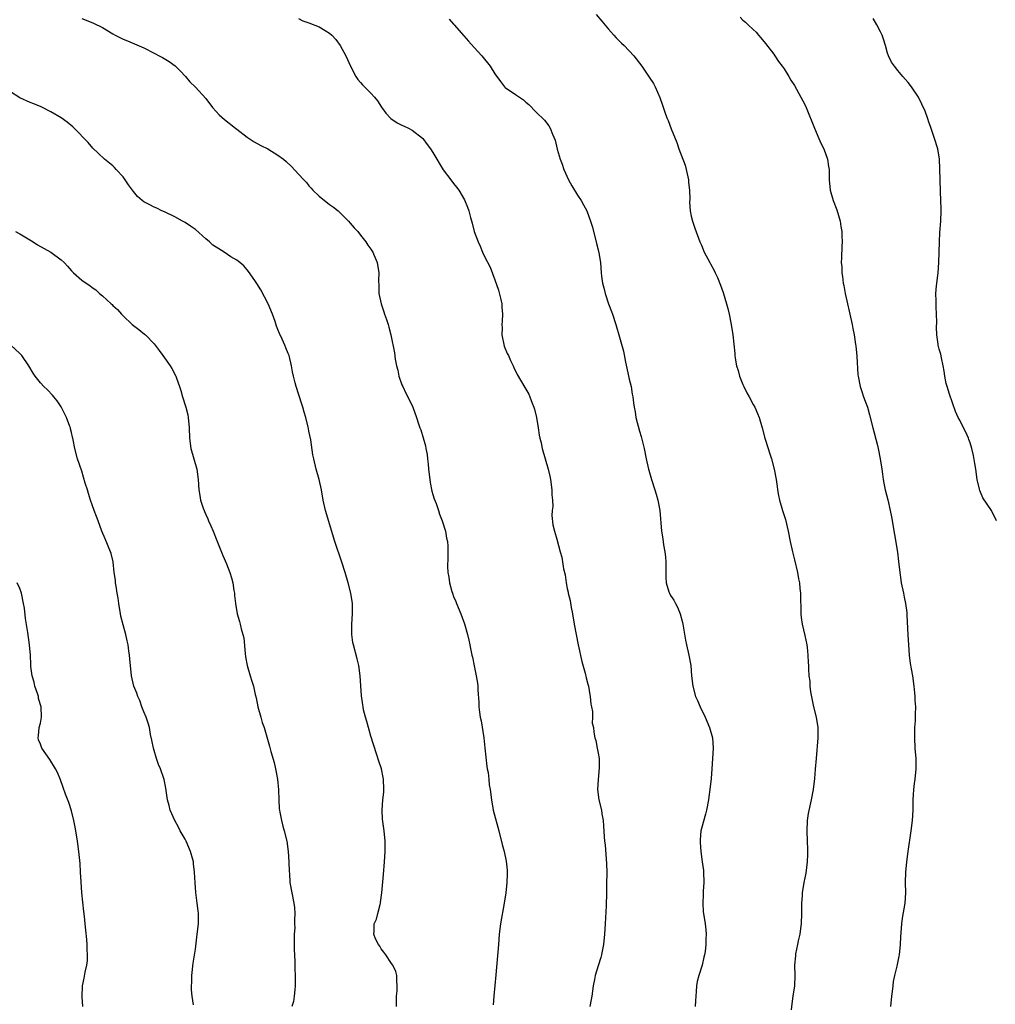
# Model space of a CAD drawing. Units: inches. Extents: x 2634000 to 2637000, y 1506000 to 1509000.
# Drawn here: x 2636143 to 2636332, y 1506649 to 1506840 of the extents above; entities that cross this region are included whole.
import ezdxf

# ---------------------------------------------------------------- set-up
doc = ezdxf.new("R2010")
doc.units = ezdxf.units.IN
doc.header["$MEASUREMENT"] = 0
doc.layers.add('LD26341506_10ft', color=80, linetype='Continuous')

msp = doc.modelspace()

# ---------------------------------------------------------------- linework, layer by layer
at = {"layer": 'LD26341506_10ft'}
for points, elevation in [([(2636254.61, 1506841), (2636255.7, 1506839.7), (2636257, 1506838.17), (2636258.05, 1506837), (2636258.48, 1506836.48), (2636259, 1506835.99), (2636259.48, 1506835.48), (2636260.02, 1506835), (2636261.91, 1506833), (2636263.41, 1506831), (2636264.89, 1506828.89), (2636265.67, 1506827.67), (2636266.03, 1506827), (2636266.93, 1506824.93), (2636267.45, 1506823.45), (2636267.91, 1506822.1), (2636268.29, 1506821), (2636268.51, 1506820.51), (2636269.1, 1506818.9), (2636270.23, 1506816.23), (2636270.62, 1506815), (2636271.82, 1506811.82), (2636272.02, 1506811), (2636272.45, 1506809), (2636272.46, 1506808.46), (2636272.66, 1506807), (2636272.72, 1506805.28), (2636272.68, 1506804.68), (2636272.8, 1506803), (2636273, 1506802), (2636273.24, 1506801), (2636273.68, 1506799.68), (2636274.7, 1506797), (2636275, 1506796.35), (2636275.54, 1506795), (2636276.58, 1506793), (2636276.74, 1506792.74), (2636277.44, 1506791.44), (2636277.64, 1506791), (2636278.08, 1506790.08), (2636278.65, 1506788.65), (2636279.18, 1506787.18), (2636279.84, 1506785), (2636280.09, 1506784.09), (2636280.36, 1506783), (2636280.76, 1506781), (2636281.05, 1506779), (2636281.43, 1506775.43), (2636281.46, 1506775), (2636281.53, 1506774.47), (2636281.79, 1506773), (2636282.08, 1506772.08), (2636282.35, 1506771), (2636283, 1506769.4), (2636283.18, 1506769), (2636283.78, 1506767.78), (2636284.22, 1506767), (2636285, 1506765.53), (2636285.31, 1506765), (2636285.81, 1506763.81), (2636286.17, 1506763), (2636286.74, 1506761), (2636287.25, 1506759), (2636287.88, 1506757), (2636288.17, 1506756.17), (2636288.53, 1506755), (2636289.09, 1506753), (2636289.46, 1506751), (2636289.63, 1506749.63), (2636289.72, 1506749), (2636289.91, 1506747.91), (2636290.1, 1506747), (2636290.68, 1506745), (2636291.25, 1506743.25), (2636291.8, 1506741), (2636292.17, 1506739), (2636292.6, 1506737), (2636293, 1506735.48), (2636293.57, 1506733), (2636293.78, 1506731.78), (2636293.94, 1506731), (2636294.06, 1506729.94), (2636294.15, 1506729), (2636294.21, 1506725), (2636294.28, 1506724.28), (2636294.46, 1506723), (2636295, 1506720.83), (2636295.37, 1506719), (2636295.45, 1506718.55), (2636295.59, 1506717), (2636295.62, 1506715.62), (2636295.68, 1506715), (2636295.68, 1506714.32), (2636295.78, 1506713), (2636295.97, 1506711.97), (2636295.98, 1506711), (2636296.1, 1506709.9), (2636296.7, 1506707), (2636297.19, 1506705), (2636297.5, 1506703), (2636297.5, 1506701), (2636297.2, 1506697), (2636297.02, 1506694.98), (2636296.84, 1506693.16), (2636296.58, 1506691), (2636296.23, 1506689), (2636295.64, 1506686.36), (2636295.43, 1506685), (2636295.36, 1506683), (2636295.46, 1506681), (2636295.5, 1506679.5), (2636295.53, 1506679), (2636295.54, 1506678.46), (2636295.46, 1506677), (2636295.16, 1506674.84), (2636294.79, 1506673), (2636294.46, 1506671), (2636294.45, 1506670.45), (2636294.37, 1506669), (2636294.38, 1506668.38), (2636294.36, 1506667), (2636294.28, 1506665), (2636294.15, 1506664.15), (2636294.01, 1506663), (2636293.72, 1506661.72), (2636293.59, 1506661), (2636293.19, 1506659.19), (2636293.16, 1506659), (2636293.16, 1506658.84), (2636293.01, 1506657), (2636293.08, 1506655), (2636292.99, 1506653), (2636292.69, 1506651), (2636292.45, 1506649.55), (2636292.38, 1506648.38)], 9510), ([(2636282.47, 1506840.47), (2636283, 1506839.94), (2636283.52, 1506839.52), (2636284.03, 1506839), (2636285, 1506838.1), (2636285.56, 1506837.56), (2636286.05, 1506837), (2636286.51, 1506836.51), (2636287.41, 1506835.41), (2636289, 1506833.3), (2636289.22, 1506833), (2636289.92, 1506831.92), (2636290.64, 1506831), (2636290.78, 1506830.78), (2636291, 1506830.48), (2636291.91, 1506829), (2636292.29, 1506828.29), (2636293, 1506827.26), (2636294.25, 1506825), (2636295, 1506823.57), (2636295.26, 1506823), (2636296.85, 1506819), (2636297.72, 1506817), (2636298.07, 1506816.08), (2636298.65, 1506815), (2636299.39, 1506813), (2636299.58, 1506811.58), (2636299.69, 1506811), (2636299.73, 1506809), (2636299.93, 1506807), (2636300.48, 1506805), (2636301.18, 1506803.18), (2636301.84, 1506801), (2636301.98, 1506799.98), (2636302.17, 1506799), (2636302.16, 1506798.16), (2636302.24, 1506797), (2636302.18, 1506796.18), (2636302.07, 1506793.93), (2636302.06, 1506793), (2636302.14, 1506792.14), (2636302.17, 1506791), (2636302.31, 1506790.31), (2636302.45, 1506789), (2636302.56, 1506788.56), (2636302.83, 1506787), (2636303.26, 1506785), (2636303.6, 1506783.6), (2636303.7, 1506783), (2636304.14, 1506781), (2636304.26, 1506780.26), (2636304.53, 1506779), (2636304.84, 1506777.16), (2636304.86, 1506776.86), (2636305.09, 1506774.91), (2636305.28, 1506771.28), (2636305.31, 1506771), (2636305.68, 1506769), (2636306.03, 1506768.03), (2636306.37, 1506767), (2636307.1, 1506765), (2636307.54, 1506763.54), (2636308.16, 1506761), (2636309, 1506757.88), (2636309.2, 1506757), (2636309.59, 1506755), (2636309.89, 1506753), (2636310.02, 1506752.02), (2636310.18, 1506751), (2636310.31, 1506750.31), (2636310.57, 1506749), (2636311.06, 1506747.06), (2636311.55, 1506745), (2636311.79, 1506743.79), (2636312.93, 1506736.94), (2636313.16, 1506735.16), (2636313.36, 1506733), (2636313.6, 1506731.6), (2636313.65, 1506731), (2636314.1, 1506729), (2636314.23, 1506728.23), (2636314.52, 1506727), (2636314.73, 1506725.27), (2636314.73, 1506724.73), (2636314.93, 1506720.93), (2636315.04, 1506719.04), (2636315.21, 1506717), (2636315.41, 1506715.41), (2636315.61, 1506714.38), (2636315.85, 1506713), (2636316.13, 1506711), (2636316.26, 1506709.74), (2636316.31, 1506709), (2636316.32, 1506708.32), (2636316.4, 1506707), (2636316.39, 1506705.61), (2636316.34, 1506704.34), (2636316.26, 1506703), (2636316.21, 1506701.79), (2636316.2, 1506701), (2636316.3, 1506699), (2636316.47, 1506697), (2636316.5, 1506695), (2636316.29, 1506693), (2636316.17, 1506692.17), (2636316.03, 1506691), (2636316, 1506690), (2636315.94, 1506689), (2636315.94, 1506687), (2636315.81, 1506685), (2636315.54, 1506683), (2636314.91, 1506679), (2636314.66, 1506677), (2636314.49, 1506675), (2636314.44, 1506673), (2636314.46, 1506671), (2636314.34, 1506669), (2636313.86, 1506666.14), (2636313.7, 1506665), (2636313.5, 1506662.5), (2636313.44, 1506661), (2636313.25, 1506659), (2636313.22, 1506658.78), (2636312.82, 1506656.82), (2636312.37, 1506655), (2636312.12, 1506653.88), (2636312.01, 1506653), (2636311.91, 1506651.91), (2636311.78, 1506651), (2636311.58, 1506649)], 9520), ([(2636155, 1506840.21), (2636155.88, 1506839.88), (2636157.31, 1506839.31), (2636159, 1506838.48), (2636161, 1506837.28), (2636161.49, 1506837), (2636162.49, 1506836.49), (2636163, 1506836.23), (2636163.89, 1506835.89), (2636167, 1506834.57), (2636169, 1506833.55), (2636170.02, 1506833), (2636170.66, 1506832.66), (2636171.91, 1506831.91), (2636173.08, 1506831.08), (2636174.08, 1506830.08), (2636175.08, 1506829), (2636175.95, 1506827.95), (2636177, 1506826.94), (2636179, 1506824.74), (2636180.33, 1506823), (2636181, 1506822.25), (2636181.61, 1506821.61), (2636182.67, 1506820.67), (2636184.78, 1506819), (2636185, 1506818.81), (2636187, 1506817.26), (2636187.42, 1506817), (2636188.37, 1506816.37), (2636189.68, 1506815.68), (2636191.01, 1506815.01), (2636193, 1506813.78), (2636194.04, 1506813), (2636194.57, 1506812.57), (2636195.6, 1506811.6), (2636197, 1506810.12), (2636197.99, 1506809), (2636198.49, 1506808.49), (2636199, 1506807.87), (2636199.41, 1506807.41), (2636199.75, 1506807), (2636201, 1506805.82), (2636201.99, 1506805), (2636202.58, 1506804.58), (2636203, 1506804.25), (2636203.73, 1506803.73), (2636204.63, 1506803), (2636205, 1506802.67), (2636206.68, 1506801), (2636207, 1506800.62), (2636207.72, 1506799.72), (2636208.43, 1506799), (2636209, 1506798.31), (2636210.03, 1506797), (2636210.38, 1506796.38), (2636211, 1506795.57), (2636211.21, 1506795.21), (2636211.36, 1506795), (2636211.64, 1506794.36), (2636212.17, 1506793), (2636212.5, 1506791), (2636212.49, 1506789.51), (2636212.52, 1506788.52), (2636212.54, 1506787), (2636212.95, 1506785), (2636213.46, 1506783.46), (2636213.64, 1506783), (2636213.98, 1506781.98), (2636214.35, 1506781), (2636214.48, 1506780.48), (2636214.85, 1506779), (2636215.55, 1506775.55), (2636215.71, 1506774.29), (2636215.96, 1506773), (2636216.18, 1506772.18), (2636216.41, 1506771), (2636217, 1506769.36), (2636217.14, 1506769), (2636217.73, 1506767.73), (2636218.15, 1506767), (2636219.1, 1506765), (2636219.83, 1506763), (2636220.2, 1506761.8), (2636220.48, 1506761), (2636220.64, 1506760.64), (2636221.54, 1506757.54), (2636221.62, 1506757), (2636221.87, 1506755.87), (2636221.96, 1506755), (2636222.05, 1506753.95), (2636222.17, 1506753), (2636222.37, 1506751), (2636222.44, 1506750.44), (2636222.78, 1506748.78), (2636223, 1506748.13), (2636223.26, 1506747.26), (2636223.62, 1506746.38), (2636224.1, 1506745), (2636224.29, 1506744.29), (2636224.81, 1506743), (2636225.4, 1506741), (2636225.63, 1506739.63), (2636225.79, 1506739), (2636225.88, 1506738.12), (2636225.91, 1506737), (2636225.86, 1506735.86), (2636225.82, 1506734.18), (2636225.87, 1506733), (2636226.09, 1506732.09), (2636226.2, 1506731), (2636226.66, 1506729.34), (2636226.77, 1506729), (2636227, 1506728.37), (2636227.41, 1506727.41), (2636227.56, 1506727), (2636228.39, 1506725), (2636229.09, 1506723.09), (2636229.69, 1506721), (2636229.93, 1506719.93), (2636230.16, 1506719), (2636230.28, 1506718.28), (2636230.56, 1506717), (2636230.63, 1506716.63), (2636231, 1506714.94), (2636231.39, 1506713), (2636231.6, 1506711.6), (2636231.66, 1506711), (2636231.68, 1506710.32), (2636231.86, 1506707.86), (2636231.9, 1506707), (2636232.01, 1506705.99), (2636232.16, 1506705), (2636232.31, 1506704.31), (2636232.82, 1506701), (2636233.06, 1506699.06), (2636233.45, 1506695.45), (2636233.52, 1506695), (2636233.66, 1506694.34), (2636233.81, 1506693), (2636233.91, 1506691.91), (2636234.08, 1506691), (2636234.32, 1506689), (2636234.68, 1506687), (2636235.75, 1506683), (2636236.39, 1506680.39), (2636236.76, 1506679), (2636237.18, 1506677.18), (2636237.38, 1506675.38), (2636237.39, 1506675), (2636237.36, 1506674.64), (2636237.31, 1506673), (2636237.09, 1506671), (2636236.78, 1506669), (2636236.11, 1506665), (2636235.85, 1506663), (2636235.66, 1506661), (2636235.16, 1506655.16), (2636234.78, 1506651), (2636234.68, 1506649.32)], 9480), ([(2636197, 1506840.23), (2636197.81, 1506839.81), (2636199, 1506839.37), (2636201, 1506838.59), (2636202.11, 1506837.89), (2636203, 1506837.37), (2636203.44, 1506837), (2636204.19, 1506836.19), (2636205.05, 1506835), (2636206.16, 1506833), (2636207.01, 1506831), (2636208.04, 1506829), (2636208.44, 1506828.44), (2636209, 1506827.85), (2636209.37, 1506827.37), (2636211, 1506825.8), (2636211.7, 1506825), (2636212.28, 1506824.28), (2636213.07, 1506823.07), (2636213.91, 1506821.91), (2636214.86, 1506820.86), (2636216.06, 1506820.06), (2636217, 1506819.61), (2636217.4, 1506819.4), (2636218.27, 1506819), (2636219, 1506818.61), (2636221, 1506817.05), (2636221.05, 1506817), (2636221.87, 1506815.87), (2636222.55, 1506815), (2636223, 1506814.31), (2636223.78, 1506813), (2636224.21, 1506812.21), (2636225, 1506810.95), (2636226.43, 1506809), (2636227, 1506808.27), (2636227.58, 1506807.58), (2636228, 1506807), (2636229.11, 1506805.11), (2636229.7, 1506803.7), (2636229.94, 1506803), (2636230.28, 1506801.72), (2636230.62, 1506800.62), (2636231.01, 1506799), (2636231.74, 1506797), (2636232.14, 1506796.14), (2636232.62, 1506795), (2636233, 1506794.17), (2636234.08, 1506792.08), (2636235, 1506789.68), (2636235.67, 1506787.67), (2636236.13, 1506785.87), (2636236.32, 1506785), (2636236.36, 1506784.36), (2636236.48, 1506783), (2636236.37, 1506781.63), (2636236.34, 1506781), (2636236.37, 1506780.37), (2636236.35, 1506779), (2636236.82, 1506776.82), (2636237.4, 1506775.4), (2636237.62, 1506775), (2636238.02, 1506774.02), (2636238.55, 1506773), (2636238.68, 1506772.68), (2636239.33, 1506771.33), (2636240.82, 1506768.82), (2636241.54, 1506767.54), (2636241.78, 1506767), (2636242.2, 1506765.8), (2636242.53, 1506765), (2636242.65, 1506764.65), (2636243.02, 1506763.02), (2636243.36, 1506761), (2636243.58, 1506759.58), (2636243.7, 1506759), (2636243.92, 1506758.08), (2636244.15, 1506757), (2636245.31, 1506753), (2636245.64, 1506751.64), (2636245.76, 1506751), (2636246.02, 1506749), (2636246.03, 1506748.03), (2636246.12, 1506747), (2636246.18, 1506745.82), (2636246.1, 1506745), (2636246.04, 1506744.04), (2636246.23, 1506742.23), (2636246.53, 1506741), (2636247, 1506739.47), (2636247.65, 1506737), (2636247.96, 1506735.96), (2636248.3, 1506733.7), (2636248.57, 1506732.57), (2636248.78, 1506731), (2636249, 1506729.92), (2636249.18, 1506729.18), (2636249.2, 1506729), (2636249.58, 1506727.58), (2636249.77, 1506726.23), (2636250.02, 1506725), (2636250.36, 1506723), (2636251.13, 1506719), (2636251.8, 1506715.8), (2636252.46, 1506713.54), (2636252.66, 1506712.66), (2636253, 1506711.41), (2636253.1, 1506711), (2636253.36, 1506709.36), (2636253.45, 1506709), (2636253.55, 1506707.55), (2636253.69, 1506707), (2636253.89, 1506706.11), (2636253.88, 1506705), (2636253.84, 1506703.84), (2636254.06, 1506703), (2636254.13, 1506702.13), (2636254.35, 1506701), (2636254.52, 1506700.52), (2636254.8, 1506699), (2636255, 1506698.03), (2636255.15, 1506697), (2636255.2, 1506695.2), (2636254.96, 1506692.96), (2636254.85, 1506691), (2636255.14, 1506689), (2636255.62, 1506687), (2636255.72, 1506686.28), (2636255.93, 1506685), (2636256.02, 1506684.02), (2636256.14, 1506681.86), (2636256.24, 1506681), (2636256.34, 1506680.34), (2636256.62, 1506676.62), (2636256.65, 1506675), (2636256.63, 1506672.63), (2636256.6, 1506671), (2636256.51, 1506668.51), (2636256.34, 1506665), (2636256.21, 1506663), (2636256, 1506661), (2636255.76, 1506659.76), (2636255.63, 1506659), (2636255.52, 1506658.48), (2636255, 1506656.89), (2636254.42, 1506655), (2636254.26, 1506654.26), (2636254.01, 1506653), (2636253.76, 1506651), (2636253.61, 1506650.39), (2636253.37, 1506649)], 9490), ([(2636226.12, 1506840.12), (2636227, 1506839.16), (2636227.13, 1506839), (2636229, 1506836.89), (2636229.87, 1506835.87), (2636231, 1506834.63), (2636232.44, 1506833), (2636234.1, 1506831), (2636235, 1506829.52), (2636236.06, 1506828.06), (2636236.86, 1506827), (2636237, 1506826.88), (2636239, 1506825.53), (2636239.73, 1506825), (2636240.52, 1506824.52), (2636241, 1506824.04), (2636241.57, 1506823.57), (2636243, 1506822.1), (2636244.57, 1506820.57), (2636245.43, 1506819.43), (2636245.69, 1506819), (2636246.14, 1506817.86), (2636246.68, 1506816.68), (2636247.08, 1506814.92), (2636247.63, 1506813), (2636248.04, 1506812.04), (2636248.35, 1506811), (2636249.22, 1506809), (2636249.86, 1506807.86), (2636251, 1506806.03), (2636251.71, 1506805), (2636252.17, 1506804.17), (2636252.78, 1506803), (2636253.53, 1506801), (2636253.87, 1506799.87), (2636254.11, 1506799), (2636254.63, 1506797), (2636254.69, 1506796.69), (2636255, 1506795.48), (2636255.14, 1506794.86), (2636255.41, 1506793), (2636255.59, 1506791), (2636255.66, 1506790.34), (2636255.85, 1506789), (2636256.1, 1506788.1), (2636256.35, 1506787), (2636257.01, 1506785), (2636257.55, 1506783.55), (2636257.77, 1506783), (2636258.41, 1506781), (2636258.55, 1506780.55), (2636258.96, 1506779), (2636259.87, 1506775.87), (2636260.28, 1506773.72), (2636260.56, 1506772.56), (2636261, 1506770.46), (2636261.35, 1506769), (2636261.56, 1506767.56), (2636261.7, 1506767), (2636261.83, 1506765.83), (2636261.95, 1506765), (2636262.13, 1506764.13), (2636262.31, 1506763), (2636263, 1506760.38), (2636263.34, 1506759.34), (2636263.88, 1506757), (2636264.28, 1506755), (2636264.76, 1506753), (2636264.82, 1506752.82), (2636265.33, 1506751), (2636265.98, 1506749), (2636266.2, 1506748.2), (2636266.57, 1506747), (2636266.95, 1506745), (2636267.28, 1506741), (2636267.51, 1506739.51), (2636267.66, 1506738.34), (2636267.9, 1506737), (2636268.02, 1506736.02), (2636268.06, 1506735), (2636268.08, 1506733.92), (2636268.06, 1506732.06), (2636268.17, 1506731), (2636268.7, 1506729.3), (2636268.77, 1506729), (2636269, 1506728.58), (2636269.64, 1506727.64), (2636269.93, 1506727), (2636270.33, 1506726.33), (2636270.84, 1506725), (2636271.34, 1506723.34), (2636271.41, 1506723), (2636271.9, 1506719.9), (2636272.06, 1506719), (2636272.54, 1506717), (2636272.92, 1506715), (2636273.08, 1506713), (2636273.29, 1506711), (2636273.86, 1506709), (2636274.24, 1506708.24), (2636274.76, 1506707), (2636275.72, 1506705), (2636276.55, 1506703), (2636277.1, 1506701), (2636277.24, 1506699), (2636277.14, 1506697), (2636277, 1506695), (2636276.84, 1506693.16), (2636276.6, 1506691), (2636276.43, 1506689.57), (2636276.34, 1506689), (2636275.96, 1506687), (2636275.76, 1506686.23), (2636275, 1506683.49), (2636274.88, 1506683), (2636274.71, 1506681.29), (2636274.71, 1506681), (2636274.74, 1506680.74), (2636274.84, 1506679), (2636275.13, 1506677), (2636275.35, 1506675.35), (2636275.38, 1506675), (2636275.44, 1506673), (2636275.34, 1506671.34), (2636275.32, 1506670.68), (2636275.22, 1506669), (2636275.32, 1506667.32), (2636275.36, 1506667), (2636275.69, 1506665), (2636275.84, 1506663.84), (2636275.9, 1506663), (2636275.86, 1506662.14), (2636275.86, 1506661), (2636275.69, 1506659.69), (2636275.58, 1506659), (2636275.45, 1506658.55), (2636275.1, 1506657), (2636274.46, 1506655), (2636274.16, 1506653.84), (2636274.01, 1506653), (2636273.96, 1506651.96), (2636273.88, 1506651), (2636273.86, 1506650.14), (2636273.79, 1506649)], 9500), ([(2636332.1, 1506743), (2636331.14, 1506745), (2636329.49, 1506747.49), (2636328.89, 1506748.89), (2636328.83, 1506749.17), (2636328.39, 1506751), (2636328.08, 1506753), (2636327.88, 1506754.12), (2636327.65, 1506755.65), (2636327.32, 1506757), (2636327, 1506758.11), (2636326.78, 1506758.78), (2636326.67, 1506759), (2636326.19, 1506760.19), (2636325.71, 1506761), (2636325, 1506762.49), (2636324.7, 1506763), (2636324.18, 1506764.18), (2636323, 1506767.53), (2636322.55, 1506769), (2636322.39, 1506769.61), (2636322.1, 1506771), (2636322, 1506772), (2636321.8, 1506773), (2636321.45, 1506774.55), (2636321.3, 1506775.3), (2636321, 1506776.26), (2636320.82, 1506777), (2636320.81, 1506777.19), (2636320.55, 1506779), (2636320.51, 1506780.51), (2636320.55, 1506781.44), (2636320.52, 1506783), (2636320.4, 1506784.4), (2636320.4, 1506785), (2636320.42, 1506785.58), (2636320.39, 1506787), (2636320.51, 1506788.51), (2636320.79, 1506791), (2636320.91, 1506793), (2636321.06, 1506797), (2636321.16, 1506798.84), (2636321.32, 1506801), (2636321.39, 1506803), (2636321.39, 1506803.39), (2636321.35, 1506805), (2636321.27, 1506806.73), (2636321.19, 1506809), (2636321.16, 1506811.16), (2636321.07, 1506813), (2636320.72, 1506815), (2636320.12, 1506817), (2636319.32, 1506819.32), (2636319, 1506820.19), (2636318.8, 1506820.8), (2636318.27, 1506822.27), (2636317.67, 1506823.67), (2636317.02, 1506825), (2636315.63, 1506827), (2636315, 1506827.87), (2636313.98, 1506829), (2636313, 1506830.17), (2636312.33, 1506831), (2636311.79, 1506831.79), (2636311.19, 1506833), (2636311, 1506833.55), (2636310.6, 1506835), (2636310.23, 1506836.23), (2636309.96, 1506837), (2636309.68, 1506837.68), (2636308.95, 1506839), (2636308.24, 1506840.24)], 9530), ([(2636215.92, 1506649), (2636215.93, 1506650.07), (2636215.97, 1506651), (2636216.05, 1506652.05), (2636216.08, 1506653), (2636216.01, 1506653.99), (2636216.01, 1506655), (2636215.81, 1506655.81), (2636215.25, 1506657), (2636215, 1506657.32), (2636213.85, 1506659), (2636213.52, 1506659.52), (2636213, 1506660.18), (2636212.7, 1506660.7), (2636212.46, 1506661), (2636211.88, 1506662.12), (2636211.54, 1506663), (2636211.61, 1506663.61), (2636211.6, 1506665), (2636212.05, 1506665.95), (2636212.36, 1506667), (2636212.77, 1506668.77), (2636212.85, 1506669), (2636212.87, 1506669.13), (2636213.11, 1506671), (2636213.45, 1506674.55), (2636213.64, 1506677), (2636213.74, 1506679), (2636213.72, 1506681), (2636213.56, 1506683), (2636213.26, 1506685.26), (2636213.15, 1506687), (2636213.32, 1506689), (2636213.49, 1506690.51), (2636213.52, 1506691), (2636213.43, 1506693), (2636213.37, 1506693.37), (2636213.01, 1506695.01), (2636212.53, 1506696.53), (2636212.05, 1506697.95), (2636211, 1506701.36), (2636210.53, 1506703), (2636210.21, 1506704.21), (2636209.95, 1506705), (2636209.57, 1506706.43), (2636209.46, 1506707), (2636209.42, 1506707.42), (2636209.15, 1506709.15), (2636208.9, 1506713), (2636208.63, 1506715), (2636208.33, 1506716.33), (2636207.59, 1506719), (2636207.49, 1506719.49), (2636207.27, 1506721), (2636207.27, 1506723), (2636207.42, 1506725), (2636207.42, 1506727), (2636207.12, 1506729), (2636206.61, 1506731), (2636206.02, 1506733), (2636205.37, 1506735), (2636204, 1506739), (2636202.2, 1506745), (2636201.77, 1506747), (2636201.43, 1506749), (2636201, 1506750.99), (2636200.42, 1506753), (2636199.92, 1506755), (2636199.77, 1506755.77), (2636199.34, 1506758.66), (2636199, 1506760.36), (2636198.88, 1506760.88), (2636198.84, 1506761.16), (2636198.37, 1506763), (2636198.06, 1506764.06), (2636197.81, 1506765), (2636197.62, 1506765.62), (2636196.5, 1506769), (2636196.31, 1506769.69), (2636195.98, 1506771), (2636195.83, 1506771.83), (2636195.6, 1506773), (2636195.14, 1506775), (2636195, 1506775.37), (2636194.49, 1506776.49), (2636194.33, 1506777), (2636193.82, 1506778.18), (2636193.29, 1506779.29), (2636193, 1506780.06), (2636192.72, 1506780.72), (2636192.44, 1506781.56), (2636191.91, 1506783), (2636191.09, 1506785), (2636189.69, 1506787.69), (2636188.92, 1506788.92), (2636188.5, 1506789.5), (2636187.28, 1506791.28), (2636187, 1506791.59), (2636186.36, 1506792.36), (2636185.6, 1506793), (2636185, 1506793.44), (2636183.89, 1506794.11), (2636182.55, 1506795), (2636181, 1506795.95), (2636180.39, 1506796.39), (2636179.73, 1506797), (2636179, 1506797.62), (2636177, 1506799.41), (2636176.06, 1506800.06), (2636175, 1506800.77), (2636174.5, 1506801), (2636173, 1506801.86), (2636171, 1506802.8), (2636170.5, 1506803), (2636169.53, 1506803.53), (2636169, 1506803.73), (2636168.2, 1506804.2), (2636167, 1506804.78), (2636166.72, 1506805), (2636165.81, 1506805.81), (2636165, 1506806.74), (2636164.06, 1506808.06), (2636163.44, 1506809), (2636163, 1506809.58), (2636161.68, 1506811), (2636161.37, 1506811.37), (2636161, 1506811.71), (2636159.39, 1506813), (2636158.17, 1506814.16), (2636157.16, 1506815.16), (2636156.22, 1506816.22), (2636153.55, 1506819), (2636153.27, 1506819.27), (2636152.17, 1506820.17), (2636151.04, 1506821), (2636149, 1506822.17), (2636147.14, 1506823.14), (2636145.74, 1506823.74), (2636145, 1506823.99), (2636143, 1506824.87), (2636141, 1506826.19)], 9470), ([(2636142.21, 1506799), (2636143, 1506798.57), (2636145.58, 1506797), (2636146.45, 1506796.45), (2636149.05, 1506795), (2636151, 1506793.52), (2636151.58, 1506793), (2636152.27, 1506792.27), (2636153, 1506791.38), (2636153.4, 1506791), (2636155, 1506789.61), (2636155.84, 1506789), (2636156.58, 1506788.58), (2636157, 1506788.2), (2636157.74, 1506787.74), (2636158.45, 1506787), (2636159, 1506786.54), (2636160.71, 1506785), (2636160.88, 1506784.88), (2636161, 1506784.72), (2636161.94, 1506783.94), (2636162.7, 1506783), (2636163, 1506782.67), (2636164.78, 1506781), (2636165, 1506780.81), (2636166.06, 1506780.06), (2636167.16, 1506779.16), (2636167.33, 1506779), (2636169, 1506777.26), (2636169.97, 1506775.97), (2636170.68, 1506775), (2636171, 1506774.53), (2636172.15, 1506773), (2636172.47, 1506772.47), (2636173.17, 1506771.17), (2636173.25, 1506771), (2636173.36, 1506770.64), (2636173.95, 1506769), (2636174.22, 1506768.22), (2636174.54, 1506767), (2636175.16, 1506765), (2636175.52, 1506763.52), (2636175.64, 1506763), (2636175.82, 1506761), (2636175.87, 1506759), (2636176.13, 1506757), (2636177.28, 1506753), (2636177.57, 1506751), (2636177.68, 1506749), (2636177.89, 1506747.89), (2636178.02, 1506747), (2636178.51, 1506745.49), (2636178.68, 1506745), (2636178.79, 1506744.79), (2636179, 1506744.26), (2636179.42, 1506743.42), (2636179.56, 1506743), (2636179.98, 1506742.02), (2636180.45, 1506741), (2636181.18, 1506739.18), (2636182.31, 1506736.31), (2636183, 1506734.69), (2636183.67, 1506733), (2636183.97, 1506731.97), (2636184.23, 1506731), (2636184.48, 1506729.52), (2636184.55, 1506729), (2636184.57, 1506728.57), (2636184.77, 1506727), (2636185.12, 1506725), (2636185.56, 1506723.56), (2636185.7, 1506723), (2636185.87, 1506722.13), (2636186.22, 1506721), (2636186.38, 1506720.38), (2636186.65, 1506717.35), (2636186.72, 1506716.72), (2636187.01, 1506715.01), (2636187.62, 1506713), (2636187.96, 1506711.96), (2636188.23, 1506711), (2636188.57, 1506709.43), (2636188.75, 1506708.75), (2636189.11, 1506707), (2636189.66, 1506705), (2636189.96, 1506703.96), (2636190.31, 1506703), (2636191.38, 1506699.38), (2636191.63, 1506698.37), (2636192.27, 1506696.27), (2636192.54, 1506695), (2636192.88, 1506693), (2636193.07, 1506690.93), (2636193.15, 1506689), (2636193.25, 1506687.25), (2636193.29, 1506687), (2636193.37, 1506686.63), (2636193.66, 1506685), (2636193.94, 1506683.94), (2636194.21, 1506683), (2636194.69, 1506681), (2636194.99, 1506679), (2636195.13, 1506677), (2636195.17, 1506675.17), (2636195.21, 1506674.79), (2636195.32, 1506673), (2636195.65, 1506671), (2636196.04, 1506669), (2636196.18, 1506668.18), (2636196.25, 1506667), (2636196.17, 1506665.83), (2636196.22, 1506665), (2636196.24, 1506664.24), (2636196.15, 1506663), (2636196.15, 1506660.15), (2636196.28, 1506657.72), (2636196.29, 1506656.29), (2636196.34, 1506655), (2636196.35, 1506653.65), (2636196.33, 1506653), (2636196.23, 1506652.23), (2636196.16, 1506651), (2636195.99, 1506650.01), (2636195.71, 1506649)], 9460), ([(2636176.63, 1506649.37), (2636176.37, 1506651), (2636176.25, 1506652.25), (2636176.26, 1506653), (2636176.3, 1506653.7), (2636176.3, 1506655), (2636176.57, 1506657.43), (2636177, 1506660.14), (2636177.38, 1506663), (2636177.58, 1506665), (2636177.6, 1506666.4), (2636177.59, 1506667), (2636177.52, 1506667.52), (2636177.38, 1506669), (2636177.09, 1506671.09), (2636176.94, 1506672.94), (2636176.83, 1506675), (2636176.64, 1506676.64), (2636176.62, 1506677), (2636176.5, 1506677.5), (2636176.09, 1506679), (2636175.22, 1506681), (2636175, 1506681.44), (2636174.08, 1506683), (2636173.74, 1506683.74), (2636173.02, 1506685), (2636172.13, 1506687), (2636171.91, 1506687.91), (2636171.61, 1506689), (2636171.27, 1506691.27), (2636170.95, 1506692.95), (2636170.25, 1506695), (2636169.87, 1506695.87), (2636169.48, 1506697), (2636169, 1506698.56), (2636168.88, 1506699), (2636168.58, 1506700.58), (2636168.33, 1506701.67), (2636168.11, 1506703), (2636167.88, 1506703.88), (2636167.47, 1506705), (2636167, 1506706.04), (2636166.67, 1506707), (2636166.22, 1506708.22), (2636165.86, 1506709), (2636165.64, 1506709.64), (2636165.06, 1506711), (2636164.61, 1506713), (2636164.29, 1506716.29), (2636164.26, 1506717), (2636164.15, 1506717.85), (2636163.97, 1506719), (2636163.78, 1506719.78), (2636163.52, 1506721), (2636163, 1506722.87), (2636162.59, 1506724.59), (2636162.51, 1506725), (2636162.16, 1506727), (2636162.03, 1506728.03), (2636161.88, 1506729), (2636161.64, 1506730.36), (2636161.57, 1506731), (2636161.56, 1506731.56), (2636161.29, 1506733), (2636161.06, 1506735.06), (2636160.68, 1506736.68), (2636160.59, 1506737), (2636159.54, 1506739.54), (2636158.92, 1506741), (2636158.2, 1506743), (2636157.86, 1506743.86), (2636157.44, 1506745), (2636157, 1506746.11), (2636156.72, 1506747), (2636156.32, 1506748.32), (2636156.09, 1506749), (2636155.68, 1506750.32), (2636155, 1506752.63), (2636154.2, 1506755), (2636153.64, 1506757), (2636153.34, 1506758.66), (2636153.26, 1506759), (2636153.19, 1506759.19), (2636153, 1506760.13), (2636152.82, 1506760.82), (2636152.8, 1506761), (2636152.7, 1506761.3), (2636152.04, 1506763), (2636151, 1506765.08), (2636150.24, 1506766.24), (2636149.59, 1506767), (2636149.33, 1506767.33), (2636148.37, 1506768.37), (2636147.64, 1506769), (2636147, 1506769.72), (2636146, 1506771), (2636145.6, 1506771.6), (2636144.79, 1506773), (2636143.39, 1506775), (2636143, 1506775.4), (2636141.25, 1506777)], 9450), ([(2636155.24, 1506649), (2636155.11, 1506650.89), (2636155.16, 1506653), (2636155.47, 1506654.53), (2636155.66, 1506655.66), (2636155.97, 1506657), (2636156.09, 1506657.91), (2636156.14, 1506659), (2636156.06, 1506660.06), (2636156.07, 1506661), (2636156.02, 1506661.98), (2636155.77, 1506663.77), (2636155.67, 1506665), (2636155.53, 1506666.47), (2636155.4, 1506667.4), (2636155.02, 1506671), (2636154.87, 1506673.13), (2636154.79, 1506675), (2636154.68, 1506676.68), (2636154.43, 1506679), (2636154.17, 1506681), (2636153.87, 1506683), (2636153.74, 1506683.74), (2636153.49, 1506685), (2636153, 1506686.91), (2636152.49, 1506688.49), (2636151.85, 1506690.15), (2636151.43, 1506691.43), (2636150.87, 1506692.87), (2636150.28, 1506694.28), (2636149.93, 1506695), (2636148.81, 1506696.81), (2636147.28, 1506699), (2636147.19, 1506699.19), (2636147, 1506699.79), (2636146.66, 1506700.66), (2636146.55, 1506701), (2636146.61, 1506701.39), (2636146.78, 1506703), (2636147, 1506703.88), (2636147.22, 1506705), (2636147.18, 1506707), (2636146.66, 1506708.66), (2636146.61, 1506709), (2636146.42, 1506709.58), (2636145.92, 1506711), (2636145.77, 1506711.77), (2636145.42, 1506713), (2636145.18, 1506714.82), (2636145.18, 1506715.18), (2636145.08, 1506717), (2636144.92, 1506719), (2636144.58, 1506721.42), (2636144.11, 1506724.11), (2636143.9, 1506726.1), (2636143.76, 1506727), (2636143.33, 1506729), (2636143, 1506729.9), (2636142.52, 1506731)], 9440)]:
    msp.add_lwpolyline(points, dxfattribs=dict(at, elevation=elevation))

doc.saveas('drawing.dxf')
